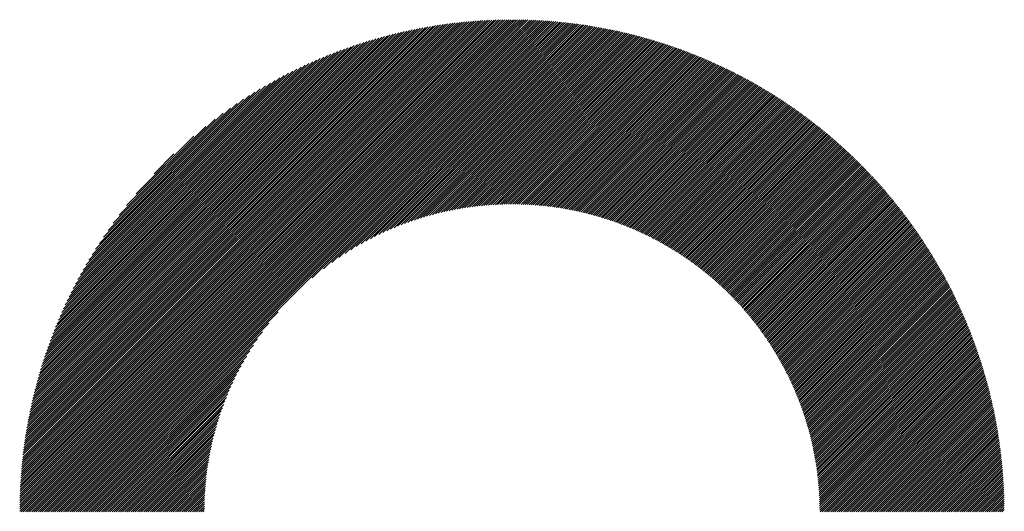
# Model space of a CAD drawing. Units: millimetres. Extents: x -326 to 313, y -205 to 255.
# Drawn here: x -153 to -124, y -121 to -106 of the extents above; entities that cross this region are included whole.
import ezdxf

# ---------------------------------------------------------------- set-up
doc = ezdxf.new("R2010")
doc.units = ezdxf.units.MM
doc.layers.add('CAXA0', color=7, linetype='Continuous', lineweight=70)
doc.layers.add('CAXA5', color=4, linetype='Continuous', lineweight=25)

# ---------------------------------------------------------------- blocks, each defined once
blk = doc.blocks.new('CAXBLOCK43')
at = {"layer": 'CAXA0', "color": 0, "linetype": 'Continuous', "lineweight": 25}
for p, q in [((-152.782, -120.595), (-138.162, -105.975)), ((-152.782, -120.532), (-138.225, -105.975)), ((-152.782, -120.468), (-138.289, -105.976)), ((-152.781, -120.405), (-138.352, -105.976)), ((-152.78, -120.341), (-138.416, -105.977)), ((-152.778, -120.277), (-138.481, -105.979)), ((-152.777, -120.212), (-138.545, -105.98)), ((-152.775, -120.147), (-138.61, -105.982)), ((-152.773, -120.082), (-138.675, -105.985)), ((-152.77, -120.017), (-138.74, -105.987)), ((-152.767, -119.951), (-138.806, -105.99)), ((-152.764, -119.885), (-138.872, -105.993)), ((-152.761, -119.819), (-138.938, -105.997)), ((-138.142, -106.08), (-138.037, -105.975)), ((-138.142, -106.017), (-138.1, -105.975)), ((-138.142, -106.143), (-137.975, -105.976)), ((-138.142, -106.206), (-137.913, -105.977)), ((-138.142, -106.268), (-137.851, -105.978)), ((-138.142, -106.331), (-137.789, -105.979)), ((-138.142, -106.394), (-137.728, -105.981)), ((-138.142, -106.457), (-137.667, -105.983)), ((-138.142, -106.52), (-137.606, -105.985)), ((-138.142, -106.583), (-137.546, -105.987)), ((-138.142, -106.646), (-137.486, -105.99)), ((-138.142, -106.708), (-137.425, -105.992)), ((-138.142, -106.771), (-137.366, -105.995)), ((-152.757, -119.752), (-139.005, -106)), ((-152.753, -119.685), (-139.072, -106.004)), ((-152.748, -119.618), (-139.139, -106.009)), ((-152.743, -119.55), (-139.207, -106.014)), ((-152.74, -120.616), (-138.142, -106.017)), ((-152.738, -119.482), (-139.275, -106.019)), ((-152.733, -119.414), (-139.343, -106.024)), ((-152.727, -119.345), (-139.412, -106.03)), ((-152.721, -119.276), (-139.481, -106.036)), ((-152.714, -119.207), (-139.55, -106.043)), ((-152.707, -119.137), (-139.62, -106.05)), ((-152.7, -119.067), (-139.69, -106.057)), ((-152.692, -118.996), (-139.761, -106.065)), ((-152.684, -118.925), (-139.832, -106.073)), ((-152.677, -120.616), (-138.142, -106.08)), ((-152.676, -118.854), (-139.903, -106.081)), ((-152.667, -118.782), (-139.975, -106.09)), ((-152.658, -118.71), (-140.047, -106.099)), ((-152.648, -118.637), (-140.12, -106.109)), ((-152.638, -118.564), (-140.193, -106.119)), ((-152.627, -118.491), (-140.266, -106.13)), ((-152.616, -118.417), (-140.34, -106.141)), ((-152.614, -120.616), (-138.142, -106.143)), ((-152.605, -118.343), (-140.414, -106.152)), ((-152.593, -118.268), (-140.489, -106.164)), ((-152.58, -118.193), (-140.565, -106.177)), ((-152.567, -118.117), (-140.64, -106.19)), ((-152.554, -118.041), (-140.717, -106.203)), ((-152.552, -120.616), (-138.142, -106.206)), ((-152.54, -117.964), (-140.793, -106.217)), ((-152.526, -117.886), (-140.871, -106.231)), ((-152.511, -117.809), (-140.949, -106.246)), ((-152.495, -117.73), (-141.027, -106.262)), ((-152.489, -120.616), (-138.142, -106.268)), ((-152.479, -117.651), (-141.106, -106.278)), ((-138.142, -106.834), (-137.306, -105.999)), ((-138.142, -106.897), (-137.247, -106.002)), ((-138.142, -106.96), (-137.188, -106.006)), ((-138.142, -107.023), (-137.129, -106.01)), ((-138.142, -107.086), (-137.07, -106.014)), ((-138.142, -107.149), (-137.012, -106.019)), ((-138.142, -107.211), (-136.953, -106.023)), ((-138.142, -107.274), (-136.895, -106.028)), ((-138.142, -107.337), (-136.837, -106.033)), ((-138.142, -107.4), (-136.78, -106.038)), ((-138.142, -107.463), (-136.722, -106.044)), ((-138.142, -107.526), (-136.665, -106.049)), ((-138.142, -107.589), (-136.608, -106.055)), ((-138.142, -107.651), (-136.552, -106.061)), ((-138.142, -107.714), (-136.495, -106.068)), ((-138.142, -107.777), (-136.439, -106.074)), ((-138.142, -107.84), (-136.382, -106.081)), ((-138.142, -107.903), (-136.326, -106.088)), ((-138.142, -107.966), (-136.271, -106.095)), ((-138.142, -108.029), (-136.215, -106.102)), ((-138.142, -108.092), (-136.16, -106.11)), ((-138.142, -108.154), (-136.104, -106.117)), ((-138.142, -108.217), (-136.049, -106.125)), ((-138.142, -108.28), (-135.995, -106.133)), ((-138.142, -108.343), (-135.94, -106.141)), ((-138.142, -108.406), (-135.885, -106.15)), ((-138.142, -108.469), (-135.831, -106.158)), ((-138.142, -108.532), (-135.777, -106.167)), ((-138.142, -108.594), (-135.723, -106.176)), ((-138.142, -108.657), (-135.669, -106.185)), ((-138.142, -108.72), (-135.616, -106.194)), ((-138.142, -108.783), (-135.562, -106.204)), ((-138.142, -108.846), (-135.509, -106.213)), ((-138.142, -108.909), (-135.456, -106.223)), ((-138.142, -108.972), (-135.403, -106.233)), ((-138.142, -109.035), (-135.35, -106.243)), ((-138.142, -109.097), (-135.298, -106.254)), ((-138.142, -109.16), (-135.245, -106.264)), ((-138.142, -109.223), (-135.193, -106.275)), ((-138.142, -109.286), (-135.141, -106.286)), ((-152.462, -117.572), (-141.186, -106.295)), ((-152.445, -117.492), (-141.266, -106.312)), ((-152.427, -117.411), (-141.346, -106.33)), ((-152.426, -120.616), (-138.142, -106.331)), ((-152.409, -117.329), (-141.428, -106.348)), ((-152.39, -117.247), (-141.51, -106.368)), ((-152.37, -117.165), (-141.592, -106.387)), ((-152.363, -120.616), (-138.142, -106.394)), ((-152.349, -117.081), (-141.676, -106.408)), ((-152.328, -116.997), (-141.76, -106.429)), ((-152.306, -116.913), (-141.845, -106.451)), ((-152.3, -120.616), (-138.142, -106.457)), ((-152.284, -116.827), (-141.93, -106.474)), ((-152.26, -116.741), (-142.016, -106.497)), ((-152.237, -120.616), (-138.142, -106.52)), ((-152.236, -116.654), (-142.103, -106.521)), ((-152.211, -116.566), (-142.191, -106.546)), ((-152.185, -116.477), (-142.28, -106.572)), ((-152.174, -120.616), (-138.142, -106.583)), ((-138.142, -109.349), (-135.089, -106.297)), ((-138.142, -109.412), (-135.038, -106.308)), ((-138.142, -109.475), (-134.986, -106.319)), ((-138.142, -109.537), (-134.935, -106.33)), ((-138.142, -109.6), (-134.883, -106.342)), ((-138.142, -109.663), (-134.832, -106.354)), ((-138.142, -109.726), (-134.781, -106.366)), ((-138.142, -109.789), (-134.73, -106.378)), ((-138.142, -109.852), (-134.68, -106.39)), ((-138.142, -109.915), (-134.629, -106.402)), ((-138.142, -109.977), (-134.579, -106.415)), ((-138.142, -110.04), (-134.529, -106.428)), ((-138.142, -110.103), (-134.479, -106.44)), ((-138.142, -110.166), (-134.429, -106.453)), ((-138.142, -110.229), (-134.379, -106.467)), ((-138.142, -110.292), (-134.33, -106.48)), ((-138.142, -110.355), (-134.28, -106.493)), ((-138.142, -110.418), (-134.231, -106.507)), ((-138.142, -110.48), (-134.182, -106.521)), ((-138.142, -110.543), (-134.133, -106.534)), ((-138.142, -110.606), (-134.084, -106.548)), ((-138.142, -110.669), (-134.035, -106.563)), ((-138.142, -110.732), (-133.986, -106.577)), ((-152.159, -116.388), (-142.369, -106.599)), ((-152.131, -116.297), (-142.46, -106.626)), ((-152.112, -120.616), (-138.142, -106.646)), ((-152.102, -116.206), (-142.551, -106.655)), ((-152.073, -116.113), (-142.644, -106.684)), ((-152.049, -120.616), (-138.142, -106.708)), ((-152.042, -116.02), (-142.737, -106.715)), ((-152.011, -115.926), (-142.832, -106.746)), ((-151.986, -120.616), (-138.142, -106.771)), ((-151.978, -115.83), (-142.927, -106.779)), ((-151.944, -115.733), (-143.024, -106.813)), ((-151.923, -120.616), (-138.142, -106.834)), ((-151.909, -115.635), (-143.122, -106.848)), ((-138.142, -110.795), (-133.938, -106.591)), ((-138.142, -110.858), (-133.89, -106.606)), ((-138.142, -110.92), (-133.842, -106.621)), ((-138.142, -110.983), (-133.794, -106.635)), ((-138.142, -111.046), (-133.746, -106.65)), ((-138.142, -111.109), (-133.698, -106.665)), ((-138.142, -111.172), (-133.65, -106.681)), ((-138.142, -111.235), (-133.603, -106.696)), ((-138.142, -111.298), (-133.556, -106.712)), ((-138.142, -111.361), (-133.508, -106.727)), ((-138.142, -111.423), (-133.461, -106.743)), ((-138.12, -111.465), (-133.414, -106.759)), ((-138.058, -111.466), (-133.367, -106.775)), ((-137.996, -111.466), (-133.321, -106.791)), ((-137.934, -111.467), (-133.274, -106.808)), ((-137.873, -111.469), (-133.228, -106.824)), ((-137.812, -111.471), (-133.182, -106.841)), ((-137.752, -111.473), (-133.135, -106.857)), ((-137.691, -111.476), (-133.089, -106.874)), ((-151.873, -115.536), (-143.221, -106.884)), ((-151.86, -120.616), (-138.142, -106.897)), ((-151.835, -115.436), (-143.321, -106.922)), ((-151.797, -120.616), (-138.142, -106.96)), ((-151.796, -115.334), (-143.423, -106.961)), ((-151.756, -115.231), (-143.526, -107.001)), ((-151.734, -120.616), (-138.142, -107.023)), ((-151.714, -115.126), (-143.631, -107.043)), ((-151.671, -120.616), (-138.142, -107.086)), ((-151.671, -115.02), (-143.737, -107.086)), ((-151.625, -114.912), (-143.846, -107.132)), ((-151.609, -120.616), (-138.142, -107.149)), ((-137.632, -111.479), (-133.043, -106.891)), ((-137.572, -111.483), (-132.998, -106.908)), ((-137.513, -111.487), (-132.952, -106.925)), ((-137.455, -111.491), (-132.907, -106.943)), ((-137.396, -111.496), (-132.861, -106.96)), ((-137.338, -111.5), (-132.816, -106.978)), ((-137.281, -111.506), (-132.771, -106.996)), ((-137.224, -111.511), (-132.726, -107.013)), ((-137.167, -111.517), (-132.681, -107.031)), ((-137.11, -111.523), (-132.636, -107.049)), ((-137.054, -111.53), (-132.591, -107.068)), ((-136.998, -111.537), (-132.547, -107.086)), ((-136.942, -111.544), (-132.502, -107.104)), ((-136.887, -111.552), (-132.458, -107.123)), ((-136.832, -111.559), (-132.414, -107.142)), ((-136.777, -111.567), (-132.37, -107.161)), ((-151.578, -114.802), (-143.955, -107.179)), ((-151.546, -120.616), (-138.142, -107.211)), ((-151.53, -114.69), (-144.067, -107.228)), ((-151.483, -120.616), (-138.142, -107.274)), ((-151.479, -114.576), (-144.181, -107.279)), ((-151.425, -114.46), (-144.297, -107.332)), ((-151.42, -120.616), (-138.142, -107.337)), ((-151.37, -114.342), (-144.415, -107.387)), ((-151.357, -120.616), (-138.142, -107.4)), ((-151.312, -114.221), (-144.536, -107.445)), ((-136.722, -111.576), (-132.326, -107.179)), ((-136.668, -111.585), (-132.282, -107.199)), ((-136.614, -111.594), (-132.238, -107.218)), ((-136.561, -111.603), (-132.195, -107.237)), ((-136.507, -111.612), (-132.151, -107.256)), ((-136.454, -111.622), (-132.108, -107.276)), ((-136.401, -111.632), (-132.065, -107.296)), ((-136.349, -111.642), (-132.022, -107.315)), ((-136.297, -111.653), (-131.979, -107.335)), ((-136.245, -111.664), (-131.936, -107.355)), ((-136.193, -111.675), (-131.893, -107.375)), ((-136.141, -111.686), (-131.85, -107.395)), ((-136.09, -111.698), (-131.808, -107.416)), ((-136.039, -111.71), (-131.765, -107.436)), ((-135.988, -111.722), (-131.723, -107.457)), ((-151.294, -120.616), (-138.142, -107.463)), ((-151.251, -114.097), (-144.66, -107.506)), ((-151.231, -120.616), (-138.142, -107.526)), ((-151.188, -113.971), (-144.786, -107.57)), ((-151.169, -120.616), (-138.142, -107.589)), ((-151.121, -113.841), (-144.916, -107.637)), ((-151.106, -120.616), (-138.142, -107.651)), ((-151.05, -113.708), (-145.05, -107.707)), ((-144.088, -113.66), (-138.142, -107.714)), ((-135.938, -111.734), (-131.681, -107.477)), ((-135.888, -111.747), (-131.639, -107.498)), ((-135.838, -111.76), (-131.597, -107.519)), ((-135.788, -111.773), (-131.555, -107.54)), ((-135.738, -111.786), (-131.513, -107.561)), ((-135.689, -111.8), (-131.472, -107.582)), ((-135.64, -111.814), (-131.43, -107.604)), ((-135.591, -111.828), (-131.389, -107.625)), ((-135.543, -111.842), (-131.347, -107.647)), ((-135.494, -111.856), (-131.306, -107.668)), ((-135.446, -111.871), (-131.265, -107.69)), ((-135.398, -111.886), (-131.224, -107.712)), ((-135.35, -111.901), (-131.183, -107.734)), ((-150.976, -113.57), (-145.187, -107.781)), ((-150.897, -113.429), (-145.328, -107.86)), ((-150.813, -113.282), (-145.475, -107.944)), ((-150.724, -113.13), (-145.627, -108.033)), ((-143.749, -113.384), (-138.142, -107.777)), ((-143.499, -113.197), (-138.142, -107.84)), ((-143.289, -113.05), (-138.142, -107.903)), ((-143.102, -112.927), (-138.142, -107.966)), ((-142.932, -112.82), (-138.142, -108.029)), ((-135.303, -111.917), (-131.142, -107.756)), ((-135.256, -111.932), (-131.102, -107.778)), ((-135.208, -111.948), (-131.061, -107.801)), ((-135.162, -111.964), (-131.021, -107.823)), ((-135.115, -111.98), (-130.98, -107.846)), ((-135.068, -111.997), (-130.94, -107.868)), ((-135.022, -112.013), (-130.9, -107.891)), ((-134.976, -112.03), (-130.86, -107.914)), ((-134.93, -112.047), (-130.82, -107.937)), ((-134.885, -112.064), (-130.78, -107.96)), ((-134.839, -112.082), (-130.741, -107.983)), ((-134.794, -112.099), (-130.701, -108.006)), ((-134.749, -112.117), (-130.662, -108.03)), ((-150.628, -112.971), (-145.786, -108.129)), ((-150.525, -112.805), (-145.952, -108.232)), ((-142.775, -112.725), (-138.142, -108.092)), ((-142.627, -112.64), (-138.142, -108.154)), ((-142.487, -112.563), (-138.142, -108.217)), ((-142.354, -112.492), (-138.142, -108.28)), ((-134.704, -112.135), (-130.622, -108.053)), ((-134.66, -112.154), (-130.583, -108.077)), ((-134.615, -112.172), (-130.544, -108.101)), ((-134.571, -112.191), (-130.505, -108.124)), ((-134.527, -112.209), (-130.466, -108.148)), ((-134.483, -112.228), (-130.427, -108.172)), ((-134.439, -112.248), (-130.388, -108.196)), ((-134.396, -112.267), (-130.35, -108.221)), ((-134.353, -112.286), (-130.311, -108.245)), ((-134.309, -112.306), (-130.273, -108.269)), ((-134.266, -112.326), (-130.234, -108.294)), ((-134.224, -112.346), (-130.196, -108.319)), ((-150.413, -112.63), (-146.127, -108.344)), ((-150.29, -112.445), (-146.312, -108.467)), ((-150.154, -112.245), (-146.512, -108.604)), ((-142.226, -112.427), (-138.142, -108.343)), ((-142.103, -112.367), (-138.142, -108.406)), ((-141.984, -112.311), (-138.142, -108.469)), ((-141.868, -112.259), (-138.142, -108.532)), ((-141.757, -112.21), (-138.142, -108.594)), ((-134.181, -112.367), (-130.158, -108.343)), ((-134.139, -112.387), (-130.12, -108.368)), ((-134.097, -112.408), (-130.082, -108.393)), ((-134.055, -112.429), (-130.044, -108.418)), ((-134.013, -112.45), (-130.006, -108.443)), ((-133.971, -112.471), (-129.969, -108.468)), ((-133.93, -112.492), (-129.931, -108.494)), ((-133.888, -112.514), (-129.894, -108.519)), ((-133.847, -112.535), (-129.856, -108.545)), ((-133.806, -112.557), (-129.819, -108.57)), ((-133.765, -112.579), (-129.782, -108.596)), ((-133.725, -112.602), (-129.745, -108.622)), ((-149.999, -112.028), (-146.729, -108.758)), ((-141.648, -112.164), (-138.142, -108.657)), ((-141.542, -112.12), (-138.142, -108.72)), ((-141.438, -112.08), (-138.142, -108.783)), ((-141.337, -112.041), (-138.142, -108.846)), ((-141.238, -112.005), (-138.142, -108.909)), ((-133.684, -112.624), (-129.708, -108.648)), ((-133.644, -112.647), (-129.671, -108.674)), ((-133.604, -112.669), (-129.634, -108.7)), ((-133.564, -112.692), (-129.598, -108.726)), ((-133.524, -112.716), (-129.561, -108.753)), ((-133.485, -112.739), (-129.525, -108.779)), ((-133.445, -112.762), (-129.489, -108.806)), ((-133.406, -112.786), (-129.452, -108.832)), ((-133.367, -112.81), (-129.416, -108.859)), ((-133.328, -112.834), (-129.38, -108.886)), ((-133.289, -112.858), (-129.344, -108.913)), ((-149.82, -111.786), (-146.971, -108.937)), ((-149.604, -111.507), (-147.25, -109.153)), ((-141.14, -111.971), (-138.142, -108.972)), ((-141.045, -111.938), (-138.142, -109.035)), ((-140.951, -111.907), (-138.142, -109.097)), ((-140.859, -111.878), (-138.142, -109.16)), ((-133.251, -112.882), (-129.308, -108.94)), ((-133.212, -112.906), (-129.273, -108.967)), ((-133.174, -112.931), (-129.237, -108.994)), ((-133.136, -112.956), (-129.201, -109.021)), ((-133.098, -112.981), (-129.166, -109.049)), ((-133.06, -113.006), (-129.131, -109.076)), ((-133.022, -113.031), (-129.095, -109.104)), ((-132.985, -113.056), (-129.06, -109.132)), ((-132.948, -113.082), (-129.025, -109.159)), ((-132.911, -113.108), (-128.99, -109.187)), ((-132.874, -113.134), (-128.955, -109.215)), ((-149.317, -111.157), (-147.6, -109.44)), ((-140.769, -111.85), (-138.142, -109.223)), ((-140.68, -111.824), (-138.142, -109.286)), ((-140.592, -111.799), (-138.142, -109.349)), ((-140.506, -111.776), (-138.142, -109.412)), ((-140.42, -111.753), (-138.142, -109.475)), ((-132.837, -113.16), (-128.921, -109.243)), ((-132.8, -113.186), (-128.886, -109.272)), ((-132.764, -113.212), (-128.851, -109.3)), ((-132.727, -113.239), (-128.817, -109.328)), ((-132.691, -113.265), (-128.782, -109.357)), ((-132.655, -113.292), (-128.748, -109.385)), ((-132.619, -113.319), (-128.714, -109.414)), ((-132.584, -113.347), (-128.68, -109.443)), ((-132.548, -113.374), (-128.646, -109.472)), ((-132.513, -113.401), (-128.612, -109.501)), ((-140.336, -111.732), (-138.142, -109.537)), ((-140.253, -111.712), (-138.142, -109.6)), ((-140.172, -111.693), (-138.142, -109.663)), ((-140.091, -111.675), (-138.142, -109.726)), ((-140.011, -111.658), (-138.142, -109.789)), ((-132.477, -113.429), (-128.578, -109.53)), ((-132.442, -113.457), (-128.545, -109.559)), ((-132.407, -113.485), (-128.511, -109.588)), ((-132.373, -113.513), (-128.477, -109.618)), ((-132.338, -113.541), (-128.444, -109.647)), ((-132.304, -113.569), (-128.411, -109.677)), ((-132.269, -113.598), (-128.377, -109.706)), ((-132.235, -113.627), (-128.344, -109.736)), ((-132.201, -113.656), (-128.311, -109.766)), ((-132.167, -113.685), (-128.278, -109.796)), ((-148.786, -110.563), (-148.194, -109.971)), ((-139.932, -111.642), (-138.142, -109.852)), ((-139.854, -111.627), (-138.142, -109.915)), ((-139.776, -111.612), (-138.142, -109.977)), ((-139.7, -111.599), (-138.142, -110.04)), ((-132.134, -113.714), (-128.246, -109.826)), ((-132.1, -113.743), (-128.213, -109.856)), ((-132.067, -113.773), (-128.18, -109.886)), ((-132.033, -113.802), (-128.148, -109.916)), ((-132, -113.832), (-128.115, -109.947)), ((-131.967, -113.862), (-128.083, -109.977)), ((-131.935, -113.892), (-128.051, -110.008)), ((-131.902, -113.922), (-128.018, -110.039)), ((-131.87, -113.953), (-127.986, -110.069)), ((-139.624, -111.586), (-138.142, -110.103)), ((-139.55, -111.574), (-138.142, -110.166)), ((-139.475, -111.563), (-138.142, -110.229)), ((-139.402, -111.552), (-138.142, -110.292)), ((-139.329, -111.543), (-138.142, -110.355)), ((-131.837, -113.983), (-127.954, -110.1)), ((-131.805, -114.014), (-127.922, -110.131)), ((-131.773, -114.045), (-127.891, -110.162)), ((-131.741, -114.076), (-127.859, -110.194)), ((-131.71, -114.107), (-127.827, -110.225)), ((-131.678, -114.138), (-127.796, -110.256)), ((-131.647, -114.17), (-127.764, -110.288)), ((-131.615, -114.201), (-127.733, -110.319)), ((-131.584, -114.233), (-127.702, -110.351)), ((-131.553, -114.265), (-127.671, -110.383)), ((-139.257, -111.533), (-138.142, -110.418)), ((-139.186, -111.525), (-138.142, -110.48)), ((-139.115, -111.517), (-138.142, -110.543)), ((-139.045, -111.51), (-138.142, -110.606)), ((-138.976, -111.503), (-138.142, -110.669)), ((-131.523, -114.297), (-127.64, -110.414)), ((-131.492, -114.33), (-127.609, -110.446)), ((-131.462, -114.362), (-127.578, -110.478)), ((-131.431, -114.394), (-127.547, -110.511)), ((-131.401, -114.427), (-127.517, -110.543)), ((-131.371, -114.46), (-127.486, -110.575)), ((-131.341, -114.493), (-127.456, -110.607)), ((-131.311, -114.526), (-127.425, -110.64)), ((-131.282, -114.56), (-127.395, -110.673)), ((-138.907, -111.497), (-138.142, -110.732)), ((-138.839, -111.492), (-138.142, -110.795)), ((-138.771, -111.487), (-138.142, -110.858)), ((-138.703, -111.482), (-138.142, -110.92)), ((-131.252, -114.593), (-127.365, -110.705)), ((-131.223, -114.627), (-127.335, -110.738)), ((-131.194, -114.66), (-127.305, -110.771)), ((-131.165, -114.694), (-127.275, -110.804)), ((-131.136, -114.728), (-127.245, -110.837)), ((-131.108, -114.763), (-127.215, -110.87)), ((-131.079, -114.797), (-127.186, -110.904)), ((-131.051, -114.832), (-127.156, -110.937)), ((-131.023, -114.866), (-127.127, -110.97)), ((-138.637, -111.479), (-138.142, -110.983)), ((-138.571, -111.475), (-138.142, -111.046)), ((-138.505, -111.472), (-138.142, -111.109)), ((-138.44, -111.47), (-138.142, -111.172)), ((-138.375, -111.468), (-138.142, -111.235)), ((-130.995, -114.901), (-127.098, -111.004)), ((-130.967, -114.936), (-127.068, -111.038)), ((-130.939, -114.971), (-127.039, -111.071)), ((-130.912, -115.007), (-127.01, -111.105)), ((-130.884, -115.042), (-126.981, -111.139)), ((-130.857, -115.078), (-126.953, -111.173)), ((-130.83, -115.114), (-126.924, -111.207)), ((-130.803, -115.149), (-126.895, -111.242)), ((-138.311, -111.467), (-138.142, -111.298)), ((-138.247, -111.466), (-138.142, -111.361)), ((-138.183, -111.465), (-138.142, -111.423)), ((-130.776, -115.186), (-126.867, -111.276)), ((-130.75, -115.222), (-126.838, -111.31)), ((-130.723, -115.258), (-126.81, -111.345)), ((-130.697, -115.295), (-126.782, -111.379)), ((-130.671, -115.332), (-126.754, -111.414)), ((-130.645, -115.368), (-126.726, -111.449)), ((-130.619, -115.406), (-126.698, -111.484)), ((-130.594, -115.443), (-126.67, -111.519)), ((-130.568, -115.48), (-126.642, -111.554)), ((-130.543, -115.518), (-126.614, -111.589)), ((-130.518, -115.555), (-126.587, -111.625)), ((-130.493, -115.593), (-126.559, -111.66)), ((-130.468, -115.631), (-126.532, -111.696)), ((-130.443, -115.669), (-126.505, -111.731)), ((-130.419, -115.708), (-126.477, -111.767)), ((-130.394, -115.746), (-126.45, -111.803)), ((-130.37, -115.785), (-126.423, -111.838)), ((-130.346, -115.824), (-126.397, -111.874)), ((-130.322, -115.863), (-126.37, -111.911)), ((-130.298, -115.902), (-126.343, -111.947)), ((-130.275, -115.941), (-126.317, -111.983)), ((-130.252, -115.981), (-126.29, -112.019)), ((-130.228, -116.021), (-126.264, -112.056)), ((-130.205, -116.061), (-126.237, -112.093)), ((-130.183, -116.101), (-126.211, -112.129)), ((-130.16, -116.141), (-126.185, -112.166)), ((-130.137, -116.181), (-126.159, -112.203)), ((-130.115, -116.222), (-126.133, -112.24)), ((-130.093, -116.262), (-126.107, -112.277)), ((-130.071, -116.303), (-126.082, -112.314)), ((-130.049, -116.344), (-126.056, -112.351)), ((-130.027, -116.386), (-126.031, -112.389)), ((-130.006, -116.427), (-126.005, -112.426)), ((-129.985, -116.469), (-125.98, -112.464)), ((-129.964, -116.51), (-125.955, -112.502)), ((-129.943, -116.552), (-125.93, -112.539)), ((-129.922, -116.594), (-125.905, -112.577)), ((-129.901, -116.637), (-125.88, -112.615)), ((-129.881, -116.679), (-125.855, -112.653)), ((-129.861, -116.722), (-125.831, -112.692)), ((-129.841, -116.765), (-125.806, -112.73)), ((-129.821, -116.808), (-125.782, -112.768)), ((-129.801, -116.851), (-125.757, -112.807)), ((-129.782, -116.894), (-125.733, -112.845)), ((-129.763, -116.938), (-125.709, -112.884)), ((-129.744, -116.982), (-125.685, -112.923)), ((-129.725, -117.026), (-125.661, -112.962)), ((-129.706, -117.07), (-125.637, -113.001)), ((-129.687, -117.114), (-125.613, -113.04)), ((-129.669, -117.159), (-125.59, -113.079)), ((-129.651, -117.204), (-125.566, -113.118)), ((-129.633, -117.248), (-125.543, -113.158)), ((-129.615, -117.294), (-125.519, -113.197)), ((-129.598, -117.339), (-125.496, -113.237)), ((-129.581, -117.384), (-125.473, -113.277)), ((-129.563, -117.43), (-125.45, -113.317)), ((-129.546, -117.476), (-125.427, -113.357)), ((-129.53, -117.522), (-125.404, -113.397)), ((-129.513, -117.569), (-125.382, -113.437)), ((-129.497, -117.615), (-125.359, -113.477)), ((-129.481, -117.662), (-125.336, -113.518)), ((-129.465, -117.709), (-125.314, -113.558)), ((-129.449, -117.756), (-125.292, -113.599)), ((-129.434, -117.804), (-125.27, -113.639)), ((-129.419, -117.851), (-125.248, -113.68)), ((-129.404, -117.899), (-125.226, -113.721)), ((-129.389, -117.947), (-125.204, -113.762)), ((-129.374, -117.995), (-125.182, -113.803)), ((-129.36, -118.044), (-125.161, -113.845)), ((-129.346, -118.093), (-125.139, -113.886)), ((-129.332, -118.142), (-125.118, -113.928)), ((-129.318, -118.191), (-125.096, -113.969)), ((-129.305, -118.24), (-125.075, -114.011)), ((-129.292, -118.29), (-125.054, -114.053)), ((-129.279, -118.34), (-125.033, -114.095)), ((-129.266, -118.39), (-125.012, -114.137)), ((-129.253, -118.44), (-124.992, -114.179)), ((-129.241, -118.491), (-124.971, -114.221)), ((-129.229, -118.542), (-124.951, -114.263)), ((-129.217, -118.593), (-124.93, -114.306)), ((-129.206, -118.644), (-124.91, -114.348)), ((-129.195, -118.696), (-124.89, -114.391)), ((-129.184, -118.748), (-124.87, -114.434)), ((-129.173, -118.8), (-124.85, -114.477)), ((-151.043, -120.616), (-145.097, -114.67)), ((-129.163, -118.852), (-124.83, -114.52)), ((-129.152, -118.905), (-124.81, -114.563)), ((-129.142, -118.958), (-124.791, -114.606)), ((-129.133, -119.011), (-124.771, -114.65)), ((-129.123, -119.065), (-124.752, -114.693)), ((-129.114, -119.119), (-124.733, -114.737)), ((-129.106, -119.173), (-124.714, -114.781)), ((-150.98, -120.616), (-145.373, -115.008)), ((-129.097, -119.227), (-124.695, -114.825)), ((-129.089, -119.282), (-124.676, -114.869)), ((-129.081, -119.337), (-124.657, -114.913)), ((-129.073, -119.392), (-124.638, -114.957)), ((-129.066, -119.447), (-124.62, -115.001)), ((-129.059, -119.503), (-124.602, -115.046)), ((-150.917, -120.616), (-145.56, -115.258)), ((-129.052, -119.559), (-124.583, -115.091)), ((-129.046, -119.616), (-124.565, -115.135)), ((-129.04, -119.673), (-124.547, -115.18)), ((-129.034, -119.73), (-124.529, -115.225)), ((-129.029, -119.787), (-124.511, -115.27)), ((-129.024, -119.845), (-124.494, -115.315)), ((-129.019, -119.903), (-124.476, -115.361)), ((-150.854, -120.616), (-145.707, -115.469)), ((-150.791, -120.616), (-145.831, -115.655)), ((-129.014, -119.962), (-124.459, -115.406)), ((-129.01, -120.021), (-124.442, -115.452)), ((-129.007, -120.08), (-124.425, -115.498)), ((-129.003, -120.139), (-124.407, -115.543)), ((-129.001, -120.199), (-124.391, -115.589)), ((-128.998, -120.26), (-124.374, -115.635)), ((-150.729, -120.616), (-145.938, -115.825)), ((-128.996, -120.32), (-124.357, -115.682)), ((-128.994, -120.381), (-124.341, -115.728)), ((-128.993, -120.443), (-124.324, -115.775)), ((-128.992, -120.505), (-124.308, -115.821)), ((-128.991, -120.567), (-124.292, -115.868)), ((-128.977, -120.616), (-124.276, -115.915)), ((-150.666, -120.616), (-146.032, -115.982)), ((-150.603, -120.616), (-146.117, -116.13)), ((-128.914, -120.616), (-124.26, -115.962)), ((-128.851, -120.616), (-124.244, -116.009)), ((-128.788, -120.616), (-124.229, -116.056)), ((-128.725, -120.616), (-124.213, -116.104)), ((-128.662, -120.616), (-124.198, -116.151)), ((-128.6, -120.616), (-124.183, -116.199)), ((-128.537, -120.616), (-124.168, -116.247)), ((-150.54, -120.616), (-146.194, -116.27)), ((-150.477, -120.616), (-146.265, -116.403)), ((-150.414, -120.616), (-146.33, -116.531)), ((-128.474, -120.616), (-124.153, -116.295)), ((-128.411, -120.616), (-124.138, -116.343)), ((-128.348, -120.616), (-124.124, -116.391)), ((-128.285, -120.616), (-124.109, -116.439)), ((-128.222, -120.616), (-124.095, -116.488)), ((-128.16, -120.616), (-124.08, -116.537)), ((-150.351, -120.616), (-146.39, -116.655)), ((-150.288, -120.616), (-146.446, -116.773)), ((-128.097, -120.616), (-124.066, -116.585)), ((-128.034, -120.616), (-124.053, -116.634)), ((-127.971, -120.616), (-124.039, -116.683)), ((-127.908, -120.616), (-124.025, -116.733)), ((-127.845, -120.616), (-124.012, -116.782)), ((-127.782, -120.616), (-123.998, -116.832)), ((-150.226, -120.616), (-146.499, -116.889)), ((-150.163, -120.616), (-146.548, -117.001)), ((-150.1, -120.616), (-146.594, -117.109)), ((-127.719, -120.616), (-123.985, -116.881)), ((-127.657, -120.616), (-123.972, -116.931)), ((-127.594, -120.616), (-123.959, -116.981)), ((-127.531, -120.616), (-123.946, -117.031)), ((-127.468, -120.616), (-123.934, -117.081)), ((-150.037, -120.616), (-146.637, -117.215)), ((-149.974, -120.616), (-146.678, -117.319)), ((-127.405, -120.616), (-123.921, -117.132)), ((-127.342, -120.616), (-123.909, -117.182)), ((-127.279, -120.616), (-123.897, -117.233)), ((-127.217, -120.616), (-123.885, -117.284)), ((-127.154, -120.616), (-123.873, -117.335)), ((-127.091, -120.616), (-123.861, -117.386)), ((-149.911, -120.616), (-146.716, -117.42)), ((-149.848, -120.616), (-146.752, -117.52)), ((-149.786, -120.616), (-146.787, -117.617)), ((-127.028, -120.616), (-123.85, -117.438)), ((-126.965, -120.616), (-123.839, -117.489)), ((-126.902, -120.616), (-123.827, -117.541)), ((-126.839, -120.616), (-123.816, -117.593)), ((-126.777, -120.616), (-123.805, -117.645)), ((-126.714, -120.616), (-123.795, -117.697)), ((-149.723, -120.616), (-146.819, -117.712)), ((-149.66, -120.616), (-146.85, -117.806)), ((-149.597, -120.616), (-146.879, -117.898)), ((-149.534, -120.616), (-146.907, -117.988)), ((-126.651, -120.616), (-123.784, -117.749)), ((-126.588, -120.616), (-123.774, -117.801)), ((-126.525, -120.616), (-123.764, -117.854)), ((-126.462, -120.616), (-123.754, -117.907)), ((-126.399, -120.616), (-123.744, -117.96)), ((-149.471, -120.616), (-146.933, -118.077)), ((-149.408, -120.616), (-146.958, -118.165)), ((-149.345, -120.616), (-146.981, -118.252)), ((-126.336, -120.616), (-123.734, -118.013)), ((-126.274, -120.616), (-123.724, -118.066)), ((-126.211, -120.616), (-123.715, -118.12)), ((-126.148, -120.616), (-123.706, -118.174)), ((-126.085, -120.616), (-123.697, -118.228)), ((-126.022, -120.616), (-123.688, -118.282)), ((-149.283, -120.616), (-147.004, -118.337)), ((-149.22, -120.616), (-147.025, -118.421)), ((-149.157, -120.616), (-147.045, -118.504)), ((-149.094, -120.616), (-147.064, -118.586)), ((-125.959, -120.616), (-123.679, -118.336)), ((-125.896, -120.616), (-123.671, -118.39)), ((-125.834, -120.616), (-123.663, -118.445)), ((-125.771, -120.616), (-123.655, -118.499)), ((-125.708, -120.616), (-123.647, -118.554)), ((-149.031, -120.616), (-147.082, -118.667)), ((-148.968, -120.616), (-147.099, -118.746)), ((-148.905, -120.616), (-147.115, -118.825)), ((-125.645, -120.616), (-123.639, -118.61)), ((-125.582, -120.616), (-123.631, -118.665)), ((-125.519, -120.616), (-123.624, -118.72)), ((-125.456, -120.616), (-123.617, -118.776)), ((-125.393, -120.616), (-123.61, -118.832)), ((-148.843, -120.616), (-147.13, -118.904)), ((-148.78, -120.616), (-147.145, -118.981)), ((-148.717, -120.616), (-147.158, -119.057)), ((-148.654, -120.616), (-147.171, -119.133)), ((-125.331, -120.616), (-123.603, -118.888)), ((-125.268, -120.616), (-123.596, -118.944)), ((-125.205, -120.616), (-123.59, -119.001)), ((-125.142, -120.616), (-123.584, -119.058)), ((-125.079, -120.616), (-123.578, -119.114)), ((-125.016, -120.616), (-123.572, -119.172)), ((-148.591, -120.616), (-147.183, -119.208)), ((-148.528, -120.616), (-147.194, -119.282)), ((-148.465, -120.616), (-147.205, -119.355)), ((-148.402, -120.616), (-147.215, -119.428)), ((-124.953, -120.616), (-123.567, -119.229)), ((-124.891, -120.616), (-123.561, -119.286)), ((-124.828, -120.616), (-123.556, -119.344)), ((-124.765, -120.616), (-123.551, -119.402)), ((-124.702, -120.616), (-123.546, -119.46)), ((-148.34, -120.616), (-147.224, -119.5)), ((-148.277, -120.616), (-147.232, -119.571)), ((-148.214, -120.616), (-147.24, -119.642)), ((-148.151, -120.616), (-147.247, -119.712)), ((-124.639, -120.616), (-123.542, -119.519)), ((-124.576, -120.616), (-123.538, -119.577)), ((-124.513, -120.616), (-123.534, -119.636)), ((-124.45, -120.616), (-123.53, -119.695)), ((-124.388, -120.616), (-123.526, -119.754)), ((-148.088, -120.616), (-147.254, -119.781)), ((-148.025, -120.616), (-147.26, -119.85)), ((-147.962, -120.616), (-147.265, -119.919)), ((-147.9, -120.616), (-147.27, -119.986)), ((-124.325, -120.616), (-123.523, -119.814)), ((-124.262, -120.616), (-123.52, -119.873)), ((-124.199, -120.616), (-123.517, -119.933)), ((-124.136, -120.616), (-123.514, -119.993)), ((-147.837, -120.616), (-147.275, -120.054)), ((-147.774, -120.616), (-147.279, -120.12)), ((-147.711, -120.616), (-147.282, -120.187)), ((-147.648, -120.616), (-147.285, -120.252)), ((-147.585, -120.616), (-147.287, -120.318)), ((-124.073, -120.616), (-123.512, -120.054)), ((-124.01, -120.616), (-123.509, -120.115)), ((-123.948, -120.616), (-123.507, -120.175)), ((-123.885, -120.616), (-123.506, -120.237)), ((-123.822, -120.616), (-123.504, -120.298)), ((-147.522, -120.616), (-147.289, -120.382)), ((-147.459, -120.616), (-147.29, -120.447)), ((-147.397, -120.616), (-147.291, -120.51)), ((-147.334, -120.616), (-147.292, -120.574)), ((-123.759, -120.616), (-123.503, -120.36)), ((-123.696, -120.616), (-123.502, -120.422)), ((-123.633, -120.616), (-123.501, -120.484)), ((-123.57, -120.616), (-123.501, -120.546))]:
    blk.add_line(p, q, dxfattribs=at)

msp = doc.modelspace()

# ---------------------------------------------------------------- block references
at = {"layer": 'CAXA5', "color": 96}
msp.add_blockref('CAXBLOCK43', (0, 0), dxfattribs=at)

doc.saveas('drawing.dxf')
